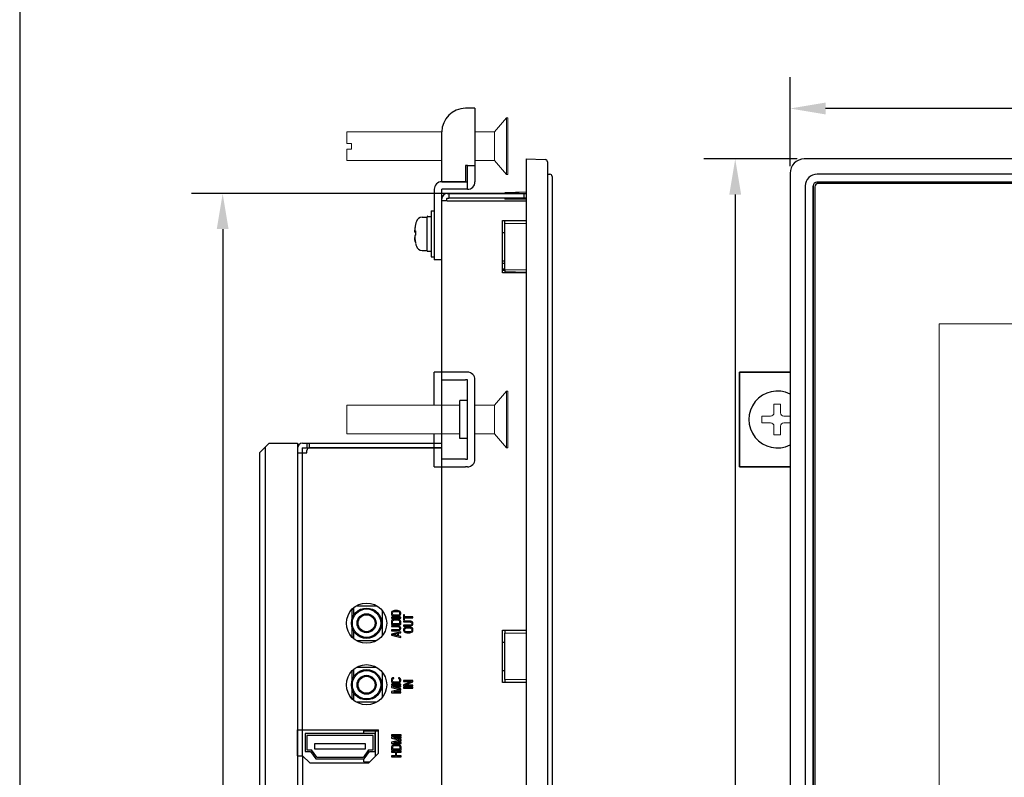
# Model space of a CAD drawing. Extents: x 0 to 1170, y 0 to 805.
# Drawn here: x 0 to 208, y 455 to 615 of the extents above; entities that cross this region are included whole.
import ezdxf

# ---------------------------------------------------------------- set-up
doc = ezdxf.new("R2010")
doc.units = 0
doc.header["$MEASUREMENT"] = 0
for name, color, linetype in [('1_外観図', 7, 'CONTINUOUS'), ('3_取付金具', 4, 'CONTINUOUS'), ('枠', 7, 'CONTINUOUS')]:
    doc.layers.add(name, color=color, linetype=linetype)
doc.styles.get("Standard").update_dxf_attribs({"font": 'SIMPLEX.SHX', "bigfont": 'BIGFONT.shx'})
doc.dimstyles.new('SUNPO', dxfattribs={"dimscale": 0, "dimtxt": 3, "dimasz": 2.5, "dimexe": 2.2, "dimexo": 0.5, "dimgap": 1, "dimtad": 1, "dimdec": 1, "dimzin": 12, "dimdsep": 46, "dimtxsty": 'STANDARD', "dimcen": 0, "dimclrd": 3, "dimclre": 3, "dimclrt": 4, "dimadec": 0, "dimazin": 0, "dimtfac": 1, "dimtdec": 0, "dimtmove": 0, "dimatfit": 3, "dimfxl": 1, "dimtolj": 1, "dimtzin": 0, "dimarcsym": 0})

# ---------------------------------------------------------------- blocks, each defined once
blk = doc.blocks.new('*D6')
at = {"layer": '1_外観図', "color": 3, "lineweight": -2, "transparency": 16777216}
for p, q in [((105.46, 578.64), (36.27, 578.64)), ((42.87, 571.14), (42.87, 300.74)), ((105.46, 293.24), (36.27, 293.24))]:
    blk.add_line(p, q, dxfattribs=at)
at = {"layer": '1_外観図', "color": 3, "transparency": 16777216}
for points in [[(41.62, 571.14), (44.12, 571.14), (42.87, 578.64)], [(41.62, 300.74), (44.12, 300.74), (42.87, 293.24)]]:
    blk.add_solid(points, dxfattribs=at)
at = {"layer": '1_外観図', "color": 4, "transparency": 16777216, "insert": (35.37, 435.94), "char_height": 9, "attachment_point": 5, "rotation": 90}
blk.add_mtext('\\A1;285.4', dxfattribs=at)
blk = doc.blocks.new('*D7')
at = {"layer": '1_外観図', "color": 3, "lineweight": -2, "transparency": 16777216}
for p, q in [((162.71, 584.44), (162.71, 603.2)), ((532.71, 584.44), (532.71, 603.2)), ((525.21, 596.6), (170.21, 596.6))]:
    blk.add_line(p, q, dxfattribs=at)
at = {"layer": '1_外観図', "color": 3, "transparency": 16777216}
for points in [[(170.21, 597.85), (170.21, 595.35), (162.71, 596.6)], [(525.21, 597.85), (525.21, 595.35), (532.71, 596.6)]]:
    blk.add_solid(points, dxfattribs=at)
at = {"layer": '1_外観図', "color": 4, "transparency": 16777216, "insert": (347.71, 604.1), "char_height": 9, "attachment_point": 5}
blk.add_mtext('\\A1;370', dxfattribs=at)
blk = doc.blocks.new('*D8')
at = {"layer": '1_外観図', "color": 3, "lineweight": -2, "transparency": 16777216}
for p, q in [((164.21, 585.94), (144.53, 585.94)), ((151.13, 578.44), (151.13, 293.44)), ((164.21, 285.94), (144.53, 285.94))]:
    blk.add_line(p, q, dxfattribs=at)
at = {"layer": '1_外観図', "color": 3, "transparency": 16777216}
for points in [[(149.88, 578.44), (152.38, 578.44), (151.13, 585.94)], [(149.88, 293.44), (152.38, 293.44), (151.13, 285.94)]]:
    blk.add_solid(points, dxfattribs=at)
at = {"layer": '1_外観図', "color": 4, "transparency": 16777216, "insert": (143.63, 435.94), "char_height": 9, "attachment_point": 5, "rotation": 90}
blk.add_mtext('\\A1;300', dxfattribs=at)

msp = doc.modelspace()

# ---------------------------------------------------------------- linework, layer by layer
at = {"layer": '1_外観図'}
for p, q in [((106.96, 585.94), (110.97, 585.84)), ((106.96, 585.94), (106.96, 582.94)), ((529.71, 585.94), (165.71, 585.94)), ((106.96, 582.94), (106.96, 288.94)), ((111.46, 582.94), (111.46, 288.94)), ((111.46, 582.74), (111.97, 582.73)), ((162.71, 582.94), (162.71, 288.94)), ((527.01, 582.74), (168.41, 582.74)), ((112.46, 580.24), (112.46, 291.64)), ((165.91, 580.24), (165.91, 291.64)), ((167.6, 291.59), (167.6, 580.29)), ((167.61, 580.29), (167.61, 291.59)), ((168.36, 581.06), (527.06, 581.06)), ((527.06, 581.04), (168.36, 581.04)), ((526.71, 580.79), (168.71, 580.79)), ((90.26, 578.64), (90.66, 578.64)), ((90.66, 578.64), (90.66, 577.64)), ((90.66, 578.64), (106.46, 578.64)), ((106.96, 578.91), (102.46, 578.83)), ((102.46, 578.83), (102.46, 578.64)), ((106.46, 578.64), (106.96, 578.64)), ((106.46, 578.64), (106.46, 577.64)), ((167.96, 580.04), (167.96, 291.84)), ((89.16, 577.14), (89.16, 577.54)), ((90.26, 577.14), (89.16, 577.14)), ((89.16, 294.74), (89.16, 577.14)), ((90.16, 577.54), (90.16, 577.14)), ((90.26, 577.64), (90.66, 577.64)), ((90.26, 577.14), (106.96, 577.14)), ((106.46, 577.64), (90.66, 577.64)), ((102.46, 577.64), (102.46, 577.47)), ((106.96, 577.39), (102.46, 577.47)), ((106.96, 577.64), (106.46, 577.64)), ((101.96, 572.94), (106.96, 572.94)), ((101.96, 561.94), (101.96, 572.94)), ((102.46, 572.32), (102.46, 572.94)), ((102.46, 572.32), (106.96, 572.4)), ((102.46, 562.57), (102.46, 572.32)), ((101.96, 570.43), (102.46, 570.44)), ((101.96, 564.46), (102.46, 564.45)), ((101.96, 563.96), (102.46, 563.95)), ((102.46, 562.69), (101.96, 562.69)), ((101.96, 562.44), (102.46, 562.44)), ((106.96, 561.94), (101.96, 561.94)), ((102.46, 562.57), (102.46, 562.11)), ((106.96, 562.49), (102.46, 562.57)), ((102.46, 562.11), (102.46, 561.94)), ((106.96, 561.99), (102.46, 562.11)), ((101.96, 486.44), (106.96, 486.44)), ((101.96, 475.44), (101.96, 486.44)), ((102.46, 486.44), (102.46, 485.82)), ((102.46, 485.82), (106.96, 485.9)), ((102.46, 476.07), (102.46, 485.82)), ((101.96, 483.93), (102.46, 483.94)), ((101.96, 477.96), (102.46, 477.95)), ((106.96, 475.44), (101.96, 475.44)), ((102.46, 476.07), (102.46, 475.44)), ((106.96, 475.99), (102.46, 476.07))]:
    msp.add_line(p, q, dxfattribs=at)
at = {"layer": '1_外観図', "color": 7, "linetype": 'Continuous', "lineweight": 15}
for p, q in [((194.21, 319.97), (194.21, 551.17)), ((194.21, 551.17), (501.21, 551.17))]:
    msp.add_line(p, q, dxfattribs=at)
at = {"layer": '1_外観図', "color": 7, "linetype": 'Continuous'}
for p, q in [((50.66, 523.94), (52.66, 525.94)), ((51.86, 525.14), (51.86, 346.74)), ((52.66, 525.94), (58.66, 525.94)), ((58.66, 525.94), (58.66, 345.94)), ((59.66, 524.84), (59.66, 523.94)), ((59.76, 525.94), (89.16, 525.94)), ((59.76, 524.94), (89.16, 524.94)), ((60.66, 525.94), (60.66, 524.94)), ((60.66, 523.94), (60.66, 524.43)), ((89.16, 524.93), (61.16, 524.93)), ((50.66, 523.94), (50.66, 347.94)), ((58.66, 523.94), (60.66, 523.94)), ((70.3, 490.99), (70.16, 490.64)), ((70.56, 489.66), (70.56, 491.23)), ((71.17, 491.64), (75.35, 491.64)), ((70.16, 490.64), (70.16, 488.74)), ((76.56, 490.62), (76.56, 485.27)), ((76.66, 485.39), (76.66, 490.49)), ((78.55, 490.28), (78.51, 490.14)), ((78.51, 490.14), (78.51, 489.9)), ((78.51, 489.9), (78.55, 489.76)), ((78.51, 489.2), (78.51, 489.03)), ((80.51, 489.2), (78.51, 489.2)), ((78.51, 489.03), (80.51, 489.03)), ((78.63, 490.4), (78.55, 490.28)), ((78.55, 489.76), (78.63, 489.64)), ((78.8, 490.51), (78.63, 490.4)), ((78.63, 489.64), (78.8, 489.52)), ((78.8, 488.71), (78.63, 488.59)), ((78.76, 490.14), (78.8, 490.25)), ((78.76, 489.9), (78.76, 490.14)), ((78.8, 489.79), (78.76, 489.9)), ((78.97, 490.57), (78.8, 490.51)), ((78.8, 490.25), (78.89, 490.34)), ((78.89, 489.7), (78.8, 489.79)), ((78.8, 489.52), (78.97, 489.46)), ((78.97, 488.76), (78.8, 488.71)), ((78.89, 490.34), (79.02, 490.4)), ((79.02, 489.64), (78.89, 489.7)), ((79.19, 490.6), (78.97, 490.57)), ((78.97, 489.46), (79.19, 489.44)), ((79.19, 488.79), (78.97, 488.76)), ((79.02, 490.4), (79.19, 490.43)), ((79.19, 489.61), (79.02, 489.64)), ((79.83, 490.6), (79.19, 490.6)), ((79.19, 490.43), (79.83, 490.43)), ((79.83, 489.61), (79.19, 489.61)), ((79.19, 489.44), (79.83, 489.44)), ((79.83, 488.79), (79.19, 488.79)), ((80.04, 490.57), (79.83, 490.6)), ((79.83, 490.43), (80, 490.4)), ((80, 489.64), (79.83, 489.61)), ((79.83, 489.44), (80.04, 489.46)), ((80.04, 488.76), (79.83, 488.79)), ((80, 490.4), (80.12, 490.34)), ((80.12, 489.7), (80, 489.64)), ((80.21, 490.51), (80.04, 490.57)), ((80.04, 489.46), (80.21, 489.52)), ((80.21, 488.71), (80.04, 488.76)), ((80.12, 490.34), (80.21, 490.25)), ((80.21, 489.79), (80.12, 489.7)), ((80.38, 490.4), (80.21, 490.51)), ((80.21, 490.25), (80.25, 490.14)), ((80.25, 489.9), (80.21, 489.79)), ((80.21, 489.52), (80.38, 489.64)), ((80.38, 488.59), (80.21, 488.71)), ((80.25, 490.14), (80.25, 489.9)), ((80.46, 490.28), (80.38, 490.4)), ((80.38, 489.64), (80.46, 489.76)), ((80.51, 490.14), (80.46, 490.28)), ((80.46, 489.76), (80.51, 489.9)), ((80.51, 489.9), (80.51, 490.14)), ((80.51, 489.03), (80.51, 489.2)), ((81.06, 489.74), (81.06, 488.63)), ((81.27, 489.74), (81.06, 489.74)), ((81.27, 489.27), (81.27, 489.74)), ((83.06, 489.27), (81.27, 489.27)), ((81.27, 488.63), (81.27, 489.09)), ((81.27, 489.09), (83.06, 489.09)), ((83.06, 489.09), (83.06, 489.27)), ((70.16, 487.15), (70.16, 485.24)), ((76.56, 488.49), (76.66, 488.49)), ((76.56, 487.39), (76.66, 487.39)), ((78.55, 488.47), (78.51, 488.33)), ((78.51, 488.33), (78.51, 487.63)), ((78.51, 487.63), (80.51, 487.63)), ((78.51, 487.39), (78.51, 487.22)), ((79.83, 487.39), (78.51, 487.39)), ((78.51, 487.22), (79.83, 487.22)), ((78.63, 488.59), (78.55, 488.47)), ((78.76, 488.33), (78.8, 488.44)), ((78.76, 487.8), (78.76, 488.33)), ((80.25, 487.8), (78.76, 487.8)), ((78.8, 488.44), (78.89, 488.53)), ((78.89, 488.53), (79.02, 488.59)), ((79.02, 488.59), (79.19, 488.62)), ((79.19, 488.62), (79.83, 488.62)), ((79.83, 488.62), (80, 488.59)), ((80.04, 487.36), (79.83, 487.39)), ((79.83, 487.22), (80, 487.19)), ((80, 488.59), (80.12, 488.53)), ((80, 487.19), (80.12, 487.13)), ((80.21, 487.31), (80.04, 487.36)), ((80.12, 488.53), (80.21, 488.44)), ((80.12, 487.13), (80.21, 487.04)), ((80.21, 486.69), (80.12, 486.61)), ((80.21, 488.44), (80.25, 488.33)), ((80.38, 487.19), (80.21, 487.31)), ((80.21, 487.04), (80.25, 486.93)), ((80.25, 486.81), (80.21, 486.69)), ((80.25, 488.33), (80.25, 487.8)), ((80.25, 486.93), (80.25, 486.81)), ((80.46, 488.47), (80.38, 488.59)), ((80.46, 487.07), (80.38, 487.19)), ((80.38, 486.55), (80.46, 486.66)), ((80.51, 488.33), (80.46, 488.47)), ((80.51, 486.93), (80.46, 487.07)), ((80.46, 486.66), (80.51, 486.81)), ((80.51, 487.63), (80.51, 488.33)), ((80.51, 486.81), (80.51, 486.93)), ((81.06, 488.63), (81.27, 488.63)), ((81.06, 488.39), (81.06, 488.22)), ((82.38, 488.39), (81.06, 488.39)), ((81.06, 488.22), (82.38, 488.22)), ((81.06, 487.52), (81.06, 487.34)), ((82.38, 487.52), (81.06, 487.52)), ((81.06, 487.34), (82.38, 487.34)), ((81.1, 486.79), (81.06, 486.64)), ((81.06, 486.64), (81.06, 486.41)), ((81.18, 486.91), (81.1, 486.79)), ((81.35, 487.02), (81.18, 486.91)), ((81.31, 486.64), (81.35, 486.76)), ((81.31, 486.41), (81.31, 486.64)), ((81.52, 487.08), (81.35, 487.02)), ((81.35, 486.76), (81.44, 486.85)), ((81.44, 486.85), (81.57, 486.91)), ((81.74, 487.11), (81.52, 487.08)), ((81.57, 486.91), (81.74, 486.94)), ((82.38, 487.11), (81.74, 487.11)), ((81.74, 486.94), (82.38, 486.94)), ((82.59, 488.36), (82.38, 488.39)), ((82.38, 488.22), (82.55, 488.19)), ((82.55, 487.55), (82.38, 487.52)), ((82.38, 487.34), (82.59, 487.37)), ((82.59, 487.08), (82.38, 487.11)), ((82.38, 486.94), (82.55, 486.91)), ((82.55, 488.19), (82.67, 488.13)), ((82.67, 487.61), (82.55, 487.55)), ((82.55, 486.91), (82.67, 486.85)), ((82.76, 488.31), (82.59, 488.36)), ((82.59, 487.37), (82.76, 487.43)), ((82.76, 487.02), (82.59, 487.08)), ((82.67, 488.13), (82.76, 488.04)), ((82.76, 487.69), (82.67, 487.61)), ((82.67, 486.85), (82.76, 486.76)), ((82.93, 488.19), (82.76, 488.31)), ((82.76, 488.04), (82.8, 487.93)), ((82.8, 487.81), (82.76, 487.69)), ((82.76, 487.43), (82.93, 487.55)), ((82.93, 486.91), (82.76, 487.02)), ((82.76, 486.76), (82.8, 486.64)), ((82.8, 487.93), (82.8, 487.81)), ((82.8, 486.64), (82.8, 486.41)), ((83.01, 488.07), (82.93, 488.19)), ((82.93, 487.55), (83.01, 487.66)), ((83.01, 486.79), (82.93, 486.91)), ((83.06, 487.93), (83.01, 488.07)), ((83.01, 487.66), (83.06, 487.81)), ((83.06, 486.64), (83.01, 486.79)), ((83.06, 487.81), (83.06, 487.93)), ((83.06, 486.41), (83.06, 486.64)), ((70.16, 485.24), (70.3, 484.89)), ((70.56, 484.66), (70.56, 486.23)), ((78.51, 486.52), (78.51, 486.34)), ((79.83, 486.52), (78.51, 486.52)), ((78.51, 486.34), (79.83, 486.34)), ((80.51, 486.11), (78.51, 485.64)), ((78.51, 485.64), (78.51, 485.41)), ((78.51, 485.41), (80.51, 484.94)), ((78.68, 485.53), (79.83, 485.79)), ((79.83, 485.26), (78.68, 485.53)), ((80, 486.55), (79.83, 486.52)), ((79.83, 486.34), (80.04, 486.37)), ((79.83, 485.79), (79.83, 485.26)), ((80.12, 486.61), (80, 486.55)), ((80, 485.82), (80.51, 485.94)), ((80, 485.24), (80, 485.82)), ((80.51, 485.12), (80, 485.24)), ((80.04, 486.37), (80.21, 486.43)), ((80.21, 486.43), (80.38, 486.55)), ((80.51, 485.94), (80.51, 486.11)), ((80.51, 484.94), (80.51, 485.12)), ((81.06, 486.41), (81.1, 486.26)), ((81.1, 486.26), (81.18, 486.15)), ((81.18, 486.15), (81.35, 486.03)), ((81.35, 486.29), (81.31, 486.41)), ((81.44, 486.21), (81.35, 486.29)), ((81.35, 486.03), (81.52, 485.97)), ((81.57, 486.15), (81.44, 486.21)), ((81.52, 485.97), (81.74, 485.94)), ((81.74, 486.12), (81.57, 486.15)), ((82.38, 486.12), (81.74, 486.12)), ((81.74, 485.94), (82.38, 485.94)), ((82.55, 486.15), (82.38, 486.12)), ((82.38, 485.94), (82.59, 485.97)), ((82.67, 486.21), (82.55, 486.15)), ((82.59, 485.97), (82.76, 486.03)), ((82.76, 486.29), (82.67, 486.21)), ((82.8, 486.41), (82.76, 486.29)), ((82.76, 486.03), (82.93, 486.15)), ((82.93, 486.15), (83.01, 486.26)), ((83.01, 486.26), (83.06, 486.41)), ((75.35, 484.24), (71.17, 484.24)), ((71.17, 478.64), (75.35, 478.64)), ((70.3, 477.99), (70.16, 477.64)), ((70.16, 477.64), (70.16, 475.74)), ((70.56, 476.66), (70.56, 478.23)), ((76.56, 477.62), (76.56, 472.27)), ((76.66, 472.39), (76.66, 477.49)), ((78.63, 476.28), (78.55, 476.16)), ((78.8, 476.39), (78.63, 476.28)), ((79.02, 476.42), (78.8, 476.39)), ((78.89, 476.22), (79.02, 476.25)), ((79.02, 476.25), (79.02, 476.42)), ((80, 476.42), (80, 476.25)), ((80.21, 476.39), (80, 476.42)), ((80, 476.25), (80.12, 476.22)), ((80.38, 476.28), (80.21, 476.39)), ((80.46, 476.16), (80.38, 476.28)), ((70.16, 474.15), (70.16, 472.24)), ((76.56, 475.49), (76.66, 475.49)), ((76.56, 474.39), (76.66, 474.39)), ((78.55, 476.16), (78.51, 476.01)), ((78.51, 476.01), (78.51, 475.75)), ((78.51, 475.75), (78.55, 475.61)), ((78.51, 475.05), (78.51, 474.88)), ((80.51, 475.05), (78.51, 475.05)), ((78.51, 474.88), (80.51, 474.88)), ((78.51, 474.64), (78.51, 474.38)), ((80.51, 474.64), (78.51, 474.64)), ((78.51, 474.38), (80.29, 473.94)), ((78.55, 475.61), (78.63, 475.49)), ((78.63, 475.49), (78.8, 475.37)), ((78.76, 476.01), (78.8, 476.13)), ((78.76, 475.75), (78.76, 476.01)), ((78.8, 475.64), (78.76, 475.75)), ((78.8, 476.13), (78.89, 476.22)), ((78.89, 475.55), (78.8, 475.64)), ((78.8, 475.37), (78.97, 475.31)), ((79.02, 475.49), (78.89, 475.55)), ((78.93, 474.47), (80.51, 474.47)), ((80.51, 474.06), (78.93, 474.47)), ((78.97, 475.31), (79.19, 475.29)), ((79.19, 475.46), (79.02, 475.49)), ((79.83, 475.46), (79.19, 475.46)), ((79.19, 475.29), (79.83, 475.29)), ((80, 475.49), (79.83, 475.46)), ((79.83, 475.29), (80.04, 475.31)), ((80.12, 475.55), (80, 475.49)), ((80.04, 475.31), (80.21, 475.37)), ((80.12, 476.22), (80.21, 476.13)), ((80.21, 475.64), (80.12, 475.55)), ((80.21, 476.13), (80.25, 476.01)), ((80.25, 475.75), (80.21, 475.64)), ((80.21, 475.37), (80.38, 475.49)), ((80.25, 476.01), (80.25, 475.75)), ((80.38, 475.49), (80.46, 475.61)), ((80.51, 476.01), (80.46, 476.16)), ((80.46, 475.61), (80.51, 475.75)), ((80.51, 475.75), (80.51, 476.01)), ((80.51, 474.88), (80.51, 475.05)), ((80.51, 474.47), (80.51, 474.64)), ((81.06, 475.82), (81.06, 475.64)), ((83.06, 475.82), (81.06, 475.82)), ((82.76, 475.64), (81.06, 474.91)), ((81.06, 475.64), (82.76, 475.64)), ((81.06, 474.91), (81.06, 474.65)), ((81.06, 474.65), (83.06, 474.65)), ((81.06, 474.42), (81.06, 474.24)), ((83.06, 474.42), (81.06, 474.42)), ((81.06, 474.24), (83.06, 474.24)), ((81.31, 474.83), (83.06, 475.56)), ((83.06, 474.83), (81.31, 474.83)), ((83.06, 475.56), (83.06, 475.82)), ((83.06, 474.65), (83.06, 474.83)), ((83.06, 474.24), (83.06, 474.42)), ((70.16, 472.24), (70.3, 471.89)), ((70.56, 471.66), (70.56, 473.23)), ((80.29, 473.94), (78.51, 473.51)), ((78.51, 473.51), (78.51, 473.24)), ((78.51, 473.24), (80.51, 473.24)), ((78.93, 473.42), (80.51, 473.83)), ((80.51, 473.42), (78.93, 473.42)), ((80.51, 473.83), (80.51, 474.06)), ((80.51, 473.24), (80.51, 473.42)), ((75.35, 471.24), (71.17, 471.24)), ((58.66, 459.97), (58.66, 465.42)), ((58.66, 465.42), (75.76, 465.42)), ((59.76, 459.97), (59.76, 465.42)), ((60.26, 464.62), (60.26, 460.82)), ((75.06, 464.62), (60.26, 464.62)), ((60.66, 464.22), (60.66, 461.22)), ((74.66, 464.22), (60.66, 464.22)), ((72.66, 464.62), (72.66, 465.19)), ((72.66, 465.19), (75.76, 465.19)), ((74.66, 461.22), (74.66, 464.22)), ((75.06, 460.82), (75.06, 464.62)), ((75.07, 465.19), (75.07, 459.78)), ((75.76, 460.47), (75.76, 465.42)), ((78.56, 464.35), (78.56, 464.18)), ((80.56, 464.35), (78.56, 464.35)), ((78.56, 464.18), (80.56, 464.18)), ((78.56, 463.94), (78.56, 463.68)), ((80.56, 463.94), (78.56, 463.94)), ((78.98, 463.77), (80.56, 463.77)), ((80.56, 463.36), (78.98, 463.77)), ((80.56, 464.18), (80.56, 464.35)), ((80.56, 463.77), (80.56, 463.94)), ((62.26, 462.44), (62.26, 461.44)), ((73.06, 462.44), (62.26, 462.44)), ((73.06, 461.44), (73.06, 462.44)), ((78.56, 463.68), (80.34, 463.24)), ((80.34, 463.24), (78.56, 462.81)), ((78.56, 462.81), (78.56, 462.54)), ((78.56, 462.54), (80.56, 462.54)), ((78.6, 461.99), (78.56, 461.84)), ((78.56, 461.84), (78.56, 461.14)), ((78.68, 462.11), (78.6, 461.99)), ((78.85, 462.22), (78.68, 462.11)), ((78.81, 461.84), (78.85, 461.96)), ((78.81, 461.32), (78.81, 461.84)), ((79.02, 462.28), (78.85, 462.22)), ((78.85, 461.96), (78.94, 462.05)), ((78.94, 462.05), (79.07, 462.11)), ((78.98, 462.72), (80.56, 463.13)), ((80.56, 462.72), (78.98, 462.72)), ((79.24, 462.31), (79.02, 462.28)), ((79.07, 462.11), (79.24, 462.14)), ((79.88, 462.31), (79.24, 462.31)), ((79.24, 462.14), (79.88, 462.14)), ((80.09, 462.28), (79.88, 462.31)), ((79.88, 462.14), (80.05, 462.11)), ((80.05, 462.11), (80.17, 462.05)), ((80.26, 462.22), (80.09, 462.28)), ((80.17, 462.05), (80.26, 461.96)), ((80.43, 462.11), (80.26, 462.22)), ((80.26, 461.96), (80.3, 461.84)), ((80.3, 461.84), (80.3, 461.32)), ((80.51, 461.99), (80.43, 462.11)), ((80.56, 461.84), (80.51, 461.99)), ((80.56, 463.13), (80.56, 463.36)), ((80.56, 462.54), (80.56, 462.72)), ((80.56, 461.14), (80.56, 461.84)), ((58.66, 459.97), (59.76, 459.97)), ((61.26, 458.47), (59.76, 459.97)), ((60.26, 460.82), (61.43, 460.82)), ((60.66, 461.22), (61.63, 461.22)), ((61.43, 460.82), (62.53, 459.27)), ((62.73, 459.67), (61.63, 461.22)), ((62.26, 461.44), (73.06, 461.44)), ((62.73, 459.67), (72.58, 459.67)), ((73.68, 461.22), (72.58, 459.67)), ((72.79, 459.27), (73.89, 460.82)), ((73.68, 461.22), (74.66, 461.22)), ((75.76, 460.47), (73.76, 458.47)), ((73.89, 460.82), (75.06, 460.82)), ((78.56, 461.14), (80.56, 461.14)), ((78.56, 460.91), (78.56, 460.74)), ((80.56, 460.91), (78.56, 460.91)), ((78.56, 460.74), (79.37, 460.74)), ((78.56, 459.92), (78.56, 459.74)), ((79.37, 459.92), (78.56, 459.92)), ((78.56, 459.74), (80.56, 459.74)), ((80.3, 461.32), (78.81, 461.32)), ((79.37, 460.74), (79.37, 459.92)), ((79.62, 459.92), (79.62, 460.74)), ((79.62, 460.74), (80.56, 460.74)), ((80.56, 459.92), (79.62, 459.92)), ((80.56, 460.74), (80.56, 460.91)), ((80.56, 459.74), (80.56, 459.92)), ((61.26, 458.47), (73.76, 458.47)), ((62.53, 459.27), (72.79, 459.27)), ((72.66, 458.69), (72.66, 459.27)), ((72.66, 458.69), (73.98, 458.69))]:
    msp.add_line(p, q, dxfattribs=at)
at = {"layer": '1_外観図', "color": 9, "linetype": 'Continuous'}
for p, q in [((61.16, 525.94), (61.16, 524.94)), ((59.76, 465.42), (59.76, 523.94)), ((59.76, 459.97), (59.76, 347.94))]:
    msp.add_line(p, q, dxfattribs=at)
at = {"layer": '1_外観図', "color": 7, "linetype": 'Continuous'}
for centre, radius in [((73.26, 487.94), 4.25), ((73.26, 487.94), 3.2), ((73.26, 487.94), 3), ((73.26, 487.94), 2), ((73.26, 487.94), 1.8), ((73.26, 474.94), 4.25), ((73.26, 474.94), 3.2), ((73.26, 474.94), 3), ((73.26, 474.94), 2), ((73.26, 474.94), 1.8)]:
    msp.add_circle(centre, radius, dxfattribs=at)
at = {"layer": '1_外観図'}
for centre, radius, start, end in [((110.96, 585.34), 0.5, 0, 88.5), ((165.71, 582.94), 3, 90, 180), ((111.96, 582.23), 0.5, 0, 88.5), ((168.41, 580.24), 2.5, 90, 180), ((168.36, 580.29), 0.763, 90, 180), ((168.36, 580.29), 0.75, 90, 180), ((168.71, 580.04), 0.75, 90, 180), ((90.26, 577.54), 1.1, 90, 180), ((90.26, 577.54), 0.1, 90, 180)]:
    msp.add_arc(centre, radius, start, end, dxfattribs=at)
at = {"layer": '1_外観図', "color": 7, "linetype": 'Continuous'}
for centre, radius in [((59.76, 524.84), 1.1), ((59.76, 524.84), 0.1), ((61.16, 524.43), 0.5)]:
    msp.add_arc(centre, radius, 90, 180, dxfattribs=at)
at = {"layer": '1_外観図'}
for points, knots in [([(111.46, 585.34), (111.46, 585.34), (111.46, 585.34), (111.46, 585.33), (111.46, 585.33), (111.46, 585.32), (111.46, 585.32), (111.46, 585.31), (111.46, 585.31), (111.46, 585.3), (111.46, 585.28), (111.46, 585.25), (111.46, 585.21), (111.46, 585.2), (111.46, 585.19), (111.46, 585.17), (111.46, 585.14), (111.46, 585.11), (111.46, 585.07), (111.46, 585.03), (111.46, 584.99), (111.46, 584.95), (111.46, 584.86), (111.46, 584.75), (111.46, 584.64), (111.46, 584.58), (111.46, 584.52), (111.46, 584.45), (111.46, 584.39), (111.46, 584.32), (111.46, 584.25), (111.46, 584.15), (111.46, 584.05), (111.46, 583.94), (111.46, 583.9), (111.46, 583.86), (111.46, 583.83), (111.46, 583.7), (111.46, 583.57), (111.46, 583.44), (111.46, 583.42), (111.46, 583.4), (111.46, 583.38), (111.46, 583.24), (111.46, 583.09), (111.46, 582.94)], [0, 0, 0, 0, 0.0625, 0.0625, 0.0625, 0.09375, 0.09375, 0.09375, 0.125, 0.125, 0.125, 0.21875, 0.21875, 0.21875, 0.25, 0.25, 0.25, 0.3125, 0.3125, 0.3125, 0.375, 0.375, 0.375, 0.5, 0.5, 0.5, 0.5625, 0.5625, 0.5625, 0.625, 0.625, 0.625, 0.71875, 0.71875, 0.71875, 0.75, 0.75, 0.75, 0.859375, 0.859375, 0.859375, 0.875, 0.875, 0.875, 1, 1, 1, 1]), ([(112.46, 582.23), (112.46, 582.23), (112.46, 582.23), (112.46, 582.22), (112.46, 582.22), (112.46, 582.22), (112.46, 582.21), (112.46, 582.21), (112.46, 582.2), (112.46, 582.2), (112.46, 582.18), (112.46, 582.16), (112.46, 582.12), (112.46, 582.11), (112.46, 582.1), (112.46, 582.09), (112.46, 582.04), (112.46, 581.98), (112.46, 581.91), (112.46, 581.83), (112.46, 581.75), (112.46, 581.65), (112.46, 581.6), (112.46, 581.55), (112.46, 581.5), (112.46, 581.44), (112.46, 581.39), (112.46, 581.33), (112.46, 581.25), (112.46, 581.16), (112.46, 581.07), (112.46, 581.04), (112.46, 581), (112.46, 580.98), (112.46, 580.89), (112.46, 580.79), (112.46, 580.7), (112.46, 580.67), (112.46, 580.64), (112.46, 580.61), (112.46, 580.49), (112.46, 580.37), (112.46, 580.24)], [0, 0, 0, 0, 0.0625, 0.0625, 0.0625, 0.09375, 0.09375, 0.09375, 0.125, 0.125, 0.125, 0.21875, 0.21875, 0.21875, 0.25, 0.25, 0.25, 0.375, 0.375, 0.375, 0.5, 0.5, 0.5, 0.5625, 0.5625, 0.5625, 0.625, 0.625, 0.625, 0.71875, 0.71875, 0.71875, 0.75, 0.75, 0.75, 0.84375, 0.84375, 0.84375, 0.875, 0.875, 0.875, 1, 1, 1, 1])]:
    msp.add_open_spline(points, degree=3, knots=knots, dxfattribs=at)
at = {"layer": '3_取付金具'}
for p, q in [((94.56, 596.64), (94.16, 596.64)), ((96.16, 596.64), (94.56, 596.64)), ((96.16, 596.64), (96.16, 584.54)), ((89.16, 581.14), (89.16, 591.64)), ((94.56, 584.54), (94.16, 584.54)), ((94.16, 584.54), (94.16, 581.14)), ((94.56, 584.54), (96.16, 584.54)), ((94.56, 581.14), (94.56, 584.54)), ((96.16, 584.54), (96.16, 581.14)), ((94.16, 581.14), (89.16, 581.14)), ((89.16, 581.14), (94.56, 581.14)), ((94.56, 579.54), (94.56, 581.14)), ((87.56, 579.54), (87.56, 569.64)), ((94.56, 579.54), (89.16, 579.54)), ((89.16, 569.64), (89.16, 579.54)), ((86.93, 575.02), (87.56, 575.02)), ((86.93, 575.02), (86.93, 565.27)), ((87.56, 575.02), (87.56, 565.27)), ((84.98, 573.64), (86.06, 573.64)), ((86.06, 566.58), (86.06, 573.71)), ((86.18, 573.83), (86.81, 573.83)), ((83.53, 570.72), (83.63, 570.72)), ((87.56, 569.64), (87.56, 564.64)), ((89.16, 564.64), (89.16, 569.64)), ((84.98, 566.64), (86.06, 566.64)), ((86.18, 566.46), (86.81, 566.46)), ((86.93, 565.27), (87.56, 565.27)), ((89.16, 564.64), (87.56, 564.64)), ((89.16, 540.94), (87.56, 540.94)), ((87.56, 533.94), (87.56, 540.94)), ((94.16, 540.94), (89.16, 540.94)), ((89.16, 539.34), (89.16, 540.94)), ((94.56, 540.94), (94.16, 540.94)), ((152.01, 540.94), (152.01, 539.34)), ((152.01, 540.94), (162.71, 540.94)), ((162.71, 540.94), (152.01, 540.94)), ((152.01, 539.34), (152.01, 540.94)), ((89.16, 539.34), (94.16, 539.34)), ((94.56, 539.34), (94.16, 539.34)), ((94.56, 522.54), (94.56, 539.34)), ((96.16, 522.54), (96.16, 539.34)), ((152.01, 522.54), (152.01, 539.34)), ((152.01, 539.34), (152.01, 522.54)), ((92.96, 526.94), (92.96, 534.94)), ((94.56, 534.94), (92.96, 534.94)), ((87.56, 520.94), (87.56, 527.94)), ((94.56, 526.94), (92.96, 526.94)), ((89.16, 520.94), (89.16, 522.54)), ((94.16, 522.54), (89.16, 522.54)), ((94.16, 522.54), (94.56, 522.54)), ((152.01, 522.54), (152.01, 520.94)), ((152.01, 520.94), (152.01, 522.54)), ((87.56, 520.94), (89.16, 520.94)), ((89.16, 520.94), (94.16, 520.94)), ((94.56, 520.94), (94.16, 520.94)), ((162.71, 520.94), (152.01, 520.94)), ((152.01, 520.94), (162.71, 520.94))]:
    msp.add_line(p, q, dxfattribs=at)
at = {"layer": '3_取付金具', "linetype": 'Continuous', "lineweight": 15}
for p, q in [((100.29, 591.64), (102.79, 594.64)), ((102.79, 594.64), (103.09, 594.64)), ((102.79, 588.64), (102.79, 594.64)), ((103.09, 588.64), (103.09, 594.64)), ((69.09, 591.64), (89.16, 591.64)), ((69.09, 589.24), (69.09, 591.64)), ((89.09, 591.64), (89.16, 591.64)), ((96.16, 591.64), (100.29, 591.64)), ((100.29, 588.64), (100.29, 591.64)), ((70.09, 589.24), (69.09, 589.24)), ((70.09, 589.24), (70.09, 588.04)), ((100.29, 585.64), (100.29, 588.64)), ((102.79, 582.64), (102.79, 588.64)), ((103.09, 582.64), (103.09, 588.64)), ((70.09, 588.04), (69.09, 588.04)), ((69.09, 585.64), (69.09, 588.04)), ((89.16, 585.64), (69.09, 585.64)), ((100.29, 585.64), (96.16, 585.64)), ((102.79, 582.64), (100.29, 585.64)), ((103.09, 582.64), (102.79, 582.64)), ((100.29, 533.94), (102.79, 536.94)), ((102.79, 536.94), (103.09, 536.94)), ((102.79, 530.94), (102.79, 536.94)), ((103.09, 530.94), (103.09, 536.94)), ((69.09, 527.94), (69.09, 533.94)), ((69.09, 533.94), (92.96, 533.94)), ((96.16, 533.94), (100.29, 533.94)), ((100.29, 530.94), (100.29, 533.94)), ((159.3, 532.36), (159.3, 534.19)), ((159.3, 534.19), (160.72, 534.19)), ((160.72, 534.19), (160.72, 532.36)), ((100.29, 527.94), (100.29, 530.94)), ((102.79, 524.94), (102.79, 530.94)), ((103.09, 524.94), (103.09, 530.94)), ((156.76, 530.24), (156.76, 531.65)), ((156.76, 531.65), (158.6, 531.65)), ((161.42, 531.65), (162.71, 531.65)), ((158.6, 530.24), (156.76, 530.24)), ((159.3, 527.69), (159.3, 529.53)), ((160.72, 529.53), (160.72, 527.69)), ((162.71, 530.24), (161.42, 530.24)), ((92.96, 527.94), (69.09, 527.94)), ((100.29, 527.94), (96.16, 527.94)), ((102.79, 524.94), (100.29, 527.94)), ((160.72, 527.69), (159.3, 527.69)), ((103.09, 524.94), (102.79, 524.94))]:
    msp.add_line(p, q, dxfattribs=at)
at = {"layer": '3_取付金具', "flags": 128}
for points in [[(83.55, 571.8), (83.53, 571.73), (83.52, 571.65), (83.51, 571.58), (83.5, 571.5), (83.49, 571.43), (83.48, 571.36), (83.47, 571.29), (83.47, 571.22), (83.46, 571.16), (83.46, 571.1), (83.46, 571.05), (83.46, 571), (83.46, 570.95), (83.46, 570.91), (83.46, 570.87), (83.47, 570.83), (83.47, 570.8), (83.48, 570.77), (83.49, 570.75), (83.5, 570.74), (83.51, 570.73), (83.52, 570.72), (83.53, 570.72), (83.55, 570.72)], [(83.55, 570.44), (83.54, 570.44), (83.53, 570.45), (83.53, 570.45), (83.52, 570.46), (83.51, 570.47), (83.51, 570.49), (83.5, 570.5), (83.49, 570.51), (83.49, 570.53), (83.48, 570.55), (83.48, 570.57), (83.48, 570.59), (83.47, 570.61), (83.47, 570.64), (83.47, 570.66), (83.46, 570.69), (83.46, 570.72), (83.46, 570.74), (83.46, 570.77), (83.46, 570.8), (83.46, 570.84), (83.46, 570.87), (83.46, 570.9), (83.46, 570.94)], [(83.55, 569.85), (83.53, 569.84), (83.52, 569.83), (83.51, 569.81), (83.5, 569.79), (83.49, 569.76), (83.48, 569.72), (83.47, 569.68), (83.47, 569.64), (83.46, 569.59), (83.46, 569.54), (83.46, 569.49), (83.46, 569.43), (83.46, 569.37), (83.46, 569.31), (83.46, 569.24), (83.47, 569.17), (83.47, 569.1), (83.48, 569.02), (83.49, 568.95), (83.5, 568.87), (83.51, 568.79), (83.52, 568.71), (83.53, 568.64), (83.55, 568.56)], [(83.55, 568.49), (83.54, 568.53), (83.53, 568.57), (83.53, 568.61), (83.52, 568.65), (83.51, 568.69), (83.51, 568.73), (83.5, 568.78), (83.49, 568.82), (83.49, 568.86), (83.48, 568.9), (83.48, 568.94), (83.48, 568.97), (83.47, 569.01), (83.47, 569.05), (83.47, 569.08), (83.46, 569.12), (83.46, 569.15), (83.46, 569.19), (83.46, 569.22), (83.46, 569.25), (83.46, 569.27), (83.46, 569.3), (83.46, 569.33), (83.46, 569.35)]]:
    msp.add_lwpolyline(points, dxfattribs=at)
at = {"layer": '3_取付金具'}
for centre, radius, start, end in [((94.16, 591.64), 5, 90, 180), ((89.16, 579.54), 1.6, 90, 180), ((94.56, 581.14), 1.6, 270, 0), ((92.14, 570.14), 8.75, 162.5424, 166.7344), ((84.98, 572.39), 1.25, 90, 162.5424), ((86.18, 573.71), 0.125, 90, 180), ((86.81, 573.71), 0.125, 0, 90), ((92.14, 570.14), 8.75, 193.2656, 197.4576), ((84.98, 567.89), 1.25, 197.4576, 270), ((86.18, 566.58), 0.125, 180, 270), ((86.81, 566.58), 0.125, 270, 0), ((94.56, 539.34), 1.6, 0, 90), ((160.01, 530.94), 6, 63.2563, 296.7437), ((160.01, 530.94), 6, 63.2563, 296.7437), ((94.56, 522.54), 1.6, 270, 0)]:
    msp.add_arc(centre, radius, start, end, dxfattribs=at)
at = {"layer": '3_取付金具', "linetype": 'Continuous', "lineweight": 15}
for centre, start, end in [((158.6, 532.36), 270, 0), ((161.42, 532.36), 180, 270), ((158.6, 529.53), 0, 90), ((161.42, 529.53), 90, 180)]:
    msp.add_arc(centre, 0.707, start, end, dxfattribs=at)
at = {"layer": '3_取付金具'}
for centre, major_axis, ratio, start_param, end_param in [((92.14, 570.18), (-8.74, 0), 0.996103, -0.230904, -0.187035), ((92.14, 572.14), (-8.52, 0), 0.088194, -0.051382, 0.010267), ((92.14, 570.58), (-8.74, 0), 0.088194, -0.230904, -0.187035), ((92.14, 570.58), (-8.74, 0), 0.088194, 0.187035, 0.225444), ((92.14, 569.71), (-8.74, 0), 0.088194, -0.230904, -0.187035), ((92.14, 570.32), (-8.52, 0), 0.996103, -0.051382, 0.051382), ((92.14, 569.97), (-8.52, 0), 0.996103, -0.020789, 0.010267), ((92.14, 570.18), (-8.74, 0), 0.996103, 0.187035, 0.230904), ((92.14, 570.11), (-8.74, 0), 0.996103, 0.187035, 0.225444), ((92.14, 568.15), (-8.52, 0), 0.088194, -0.051382, 0.020789)]:
    msp.add_ellipse(centre, major_axis=major_axis, ratio=ratio, start_param=start_param, end_param=end_param, dxfattribs=at)
at = {"layer": '枠', "color": 7}
msp.add_line((0, 805.5), (0, 0), dxfattribs=at)

# ---------------------------------------------------------------- dimensions: what is measured, and where the dimension line sits
at = {"layer": '1_外観図'}
dim = msp.add_linear_dim(base=(162.71, 596.6), p1=(532.71, 582.94), p2=(162.71, 582.94), dimstyle='SUNPO', override={"dimscale": 3}, dxfattribs=at)
dim.commit()
dim.dimension.update_dxf_attribs({"geometry": '*D7', "text_midpoint": (347.71, 604.1)})
for base, p1, p2, picture, middle in [((151.13, 285.94), (165.71, 585.94), (165.71, 285.94), '*D8', (143.63, 435.94)), ((42.87, 293.24), (106.96, 578.64), (106.96, 293.24), '*D6', (35.37, 435.94))]:
    dim = msp.add_linear_dim(base=base, p1=p1, p2=p2, angle=90, dimstyle='SUNPO', override={"dimscale": 3}, dxfattribs=at)
    dim.commit()
    dim.dimension.update_dxf_attribs({"geometry": picture, "text_midpoint": middle})

doc.saveas('drawing.dxf')
